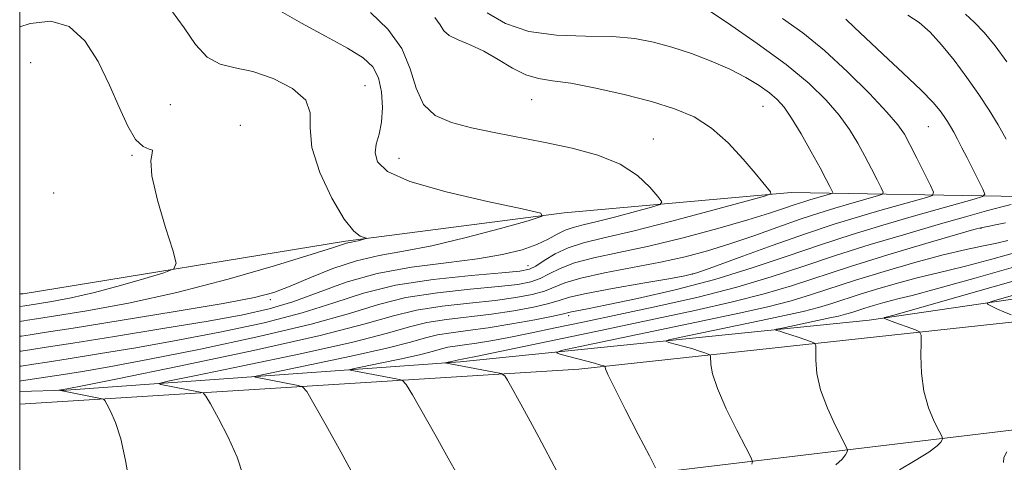
# Model space of a CAD drawing. Extents: x 2122300 to 2125200, y 349800 to 352700.
# Drawn here: x 2122500 to 2122694, y 350259 to 350346 of the extents above; entities that cross this region are included whole.
import ezdxf

# ---------------------------------------------------------------- set-up
doc = ezdxf.new("R2010")
doc.units = 0
doc.header["$MEASUREMENT"] = 0
for name, color, linetype, lineweight in [('32000', 7, 'Continuous', 0), ('DTM HARD BREAKLINE', 7, 'Continuous', 0), ('DTM SPOT ELEVATION', 2, 'Continuous', 13), ('INDEX CONTOUR', 41, 'Continuous', 13), ('INTERMEDIATE CONTOUR', 44, 'Continuous', 0)]:
    doc.layers.add(name, color=color, linetype=linetype, lineweight=lineweight)

msp = doc.modelspace()

# ---------------------------------------------------------------- linework, layer by layer
at = {"layer": '32000', "flags": 128}
msp.add_lwpolyline([(2122500, 350000), (2125000, 350000), (2125000, 352500), (2122500, 352500), (2122500, 350000)], dxfattribs=at)
at = {"layer": 'DTM HARD BREAKLINE'}
for points in [[(2122761.12, 350311.58, 915.29), (2122697.21, 350311.59, 932.66), (2122652.07, 350312.4, 941.65), (2122607.33, 350308.41, 945.84), (2122564.19, 350302.82, 948.24), (2122500.67, 350292.45, 951.64), (2122500, 350292.416, 951.653)], [(2122805.62, 350311.84, 905.78), (2122776.02, 350306.65, 911.38), (2122738.81, 350297.65, 915.18), (2122667.4, 350287.26, 922.28), (2122586.79, 350279.07, 929.68), (2122509.18, 350273.49, 937.88), (2122500, 350273.177, 938.61)], [(2122500, 350270.687, 939.685), (2122610.23, 350277.58, 928.5), (2122739.05, 350291.56, 916.09), (2122832.26, 350300.35, 909.29), (2122936.88, 350303.53, 902.79), (2123020.28, 350304.97, 898.19)], [(2123022.69, 350282.11, 898.19), (2122898.07, 350280.73, 904.09), (2122828.66, 350279.14, 909.29), (2122725.05, 350269.16, 917.39), (2122577.22, 350251.38, 933.2), (2122500, 350247.636, 939.992)]]:
    msp.add_polyline3d(points, dxfattribs=at)
at = {"layer": 'DTM SPOT ELEVATION'}
for p in [(2122502.19, 350337.98, 951.4), (2122568.06, 350333.43, 947.1), (2122600.88, 350330.68, 942.9), (2122529.7, 350329.67, 949), (2122646.48, 350329.34, 940.9), (2122543.46, 350325.58, 949.7), (2122679.091, 350325.344, 934.92), (2122624.874, 350322.942, 943.28), (2122522.14, 350319.73, 950.1), (2122574.771, 350319.101, 945.18), (2122506.7, 350312.3, 951.4), (2122689.48, 350305.34, 929.9), (2122600.16, 350298, 942.8), (2122632.64, 350296.32, 936.1), (2122549.42, 350291.31, 945.6), (2122608.18, 350288.13, 933.6)]:
    msp.add_point(p, dxfattribs=at)
at = {"layer": 'INDEX CONTOUR'}
for points in [[(2122500, 350275.225, 940), (2122500.322, 350275.273, 940), (2122505.543, 350276.065, 940), (2122508.63, 350276.544, 940), (2122512.4, 350277.149, 940), (2122517.618, 350278.059, 940), (2122525.226, 350279.492, 940), (2122535.633, 350281.565, 940), (2122547.124, 350284.006, 940), (2122557.452, 350286.446, 940), (2122565.007, 350288.574, 940), (2122570.712, 350290.321, 940), (2122576.128, 350291.678, 940), (2122582.372, 350292.656, 940), (2122588.804, 350293.344, 940), (2122594.342, 350293.852, 940), (2122598.192, 350294.29, 940), (2122600.718, 350294.78, 940), (2122602.574, 350295.446, 940), (2122604.364, 350296.367, 940), (2122606.499, 350297.44, 940), (2122609.341, 350298.515, 940), (2122613.19, 350299.503, 940), (2122618.087, 350300.543, 940), (2122624.009, 350301.833, 940), (2122630.777, 350303.489, 940), (2122637.595, 350305.303, 940), (2122643.509, 350306.983, 940), (2122647.81, 350308.301, 940), (2122650.757, 350309.282, 940), (2122652.853, 350310.01, 940), (2122654.531, 350310.566, 940), (2122655.943, 350311.001, 940), (2122659.85, 350312.111, 940), (2122660.195, 350312.23, 940), (2122660.254, 350312.41, 940), (2122660.078, 350312.805, 940), (2122659.685, 350313.584, 940), (2122658.959, 350314.973, 940), (2122657.754, 350317.214, 940), (2122656.008, 350320.384, 940), (2122654.011, 350323.903, 940), (2122652.138, 350327.023, 940), (2122650.645, 350329.202, 940), (2122649.303, 350330.703, 940), (2122647.763, 350331.99, 940), (2122645.733, 350333.435, 940), (2122643.145, 350335.031, 940), (2122639.99, 350336.676, 940), (2122636.314, 350338.275, 940), (2122632.386, 350339.745, 940), (2122628.532, 350341.01, 940), (2122624.937, 350342.003, 940), (2122621.219, 350342.696, 940), (2122616.856, 350343.071, 940), (2122611.536, 350343.184, 940), (2122605.782, 350343.389, 940), (2122600.33, 350344.114, 940), (2122595.77, 350345.656, 940), (2122592.111, 350347.768, 940)], [(2122694.582, 350338.092, 930), (2122692.254, 350341.238, 930), (2122690.093, 350343.857, 930), (2122688.126, 350345.93, 930), (2122686.382, 350347.504, 930)], [(2122500, 350289.962, 950), (2122500.034, 350289.967, 950), (2122501.046, 350290.096, 950), (2122503.538, 350290.488, 950), (2122506.34, 350290.949, 950), (2122510.157, 350291.667, 950), (2122514.77, 350292.701, 950), (2122519.856, 350294.044, 950), (2122524.681, 350295.44, 950), (2122528.409, 350296.567, 950), (2122530.407, 350297.322, 950), (2122530.86, 350298.474, 950), (2122530.158, 350301.013, 950), (2122528.727, 350305.513, 950), (2122527.154, 350310.892, 950), (2122526.064, 350315.655, 950), (2122525.869, 350318.655, 950), (2122526.128, 350320.14, 950), (2122526.185, 350320.704, 950), (2122525.542, 350320.942, 950), (2122524.33, 350321.447, 950), (2122522.836, 350322.81, 950), (2122521.281, 350325.46, 950), (2122519.614, 350329.171, 950), (2122517.719, 350333.55, 950), (2122515.487, 350338.145, 950), (2122512.851, 350342.249, 950), (2122509.749, 350345.09, 950), (2122506.141, 350346.117, 950), (2122502.061, 350345.645, 950), (2122500, 350344.986, 950)], [(2122605.9, 350257.352, 930), (2122602.289, 350264.224, 930), (2122600.228, 350268.085, 930), (2122598.463, 350271.316, 930), (2122597.093, 350273.767, 930), (2122596.155, 350275.416, 930), (2122595.586, 350276.302, 930), (2122594.909, 350276.716, 930), (2122593.542, 350277.013, 930), (2122583.788, 350278.853, 930), (2122583.875, 350278.875, 930), (2122585.72, 350279.266, 930), (2122586.459, 350279.461, 930), (2122587.233, 350279.569, 930), (2122587.853, 350279.683, 930), (2122589.897, 350280.102, 930), (2122613.552, 350285.043, 930), (2122624.095, 350287.257, 930), (2122633.091, 350289.169, 930), (2122640.506, 350290.834, 930), (2122646.706, 350292.403, 930), (2122652.13, 350294.018, 930), (2122663.717, 350297.807, 930), (2122671.132, 350300.094, 930), (2122678.614, 350302.32, 930), (2122688.052, 350305.068, 930), (2122689.696, 350305.508, 930), (2122690.785, 350305.72, 930), (2122692.315, 350305.986, 930), (2122694.311, 350306.384, 930)], [(2122695.379, 350288.295, 920), (2122693.993, 350288.855, 920), (2122692.719, 350289.42, 920), (2122691.663, 350289.926, 920), (2122690.908, 350290.304, 920), (2122690.707, 350290.568, 920), (2122691.99, 350291.048, 920), (2122695.857, 350292.156, 920)], [(2122693.892, 350259.209, 920), (2122693.975, 350260.207, 920), (2122694.547, 350261.343, 920)]]:
    msp.add_polyline3d(points, dxfattribs=at)
at = {"layer": 'INTERMEDIATE CONTOUR'}
for points in [[(2122500, 350287.012, 948), (2122500.368, 350287.062, 948), (2122500.809, 350287.121, 948), (2122501.545, 350287.23, 948), (2122503.34, 350287.509, 948), (2122507.036, 350288.094, 948), (2122513.218, 350289.108, 948), (2122521.439, 350290.625, 948), (2122530.994, 350292.71, 948), (2122541.069, 350295.323, 948), (2122550.411, 350298.014, 948), (2122557.653, 350300.228, 948), (2122561.851, 350301.558, 948), (2122564.426, 350302.405, 948), (2122564.906, 350302.517, 948), (2122565.414, 350302.605, 948), (2122566.016, 350302.72, 948), (2122566.74, 350302.893, 948), (2122568.049, 350303.25, 948), (2122568.348, 350303.345, 948), (2122568.315, 350303.41, 948), (2122567.923, 350303.499, 948), (2122567.132, 350303.767, 948), (2122565.849, 350304.767, 948), (2122563.97, 350307.152, 948), (2122561.535, 350311.28, 948), (2122559.154, 350316.341, 948), (2122557.585, 350321.23, 948), (2122557.251, 350325.094, 948), (2122557.26, 350328.074, 948), (2122556.389, 350330.562, 948), (2122553.773, 350332.845, 948), (2122549.986, 350334.798, 948), (2122545.96, 350336.191, 948), (2122542.45, 350336.952, 948), (2122539.494, 350337.649, 948), (2122536.952, 350339.004, 948), (2122534.665, 350341.519, 948), (2122532.399, 350344.8, 948), (2122529.902, 350348.229, 948)], [(2122500, 350284.063, 946), (2122500.341, 350284.112, 946), (2122502.043, 350284.363, 946), (2122504.809, 350284.795, 946), (2122510.534, 350285.701, 946), (2122519.833, 350287.186, 946), (2122530.611, 350288.939, 946), (2122540.097, 350290.546, 946), (2122546.268, 350291.725, 946), (2122550.094, 350292.725, 946), (2122553.29, 350293.926, 946), (2122557.208, 350295.575, 946), (2122561.735, 350297.389, 946), (2122566.388, 350298.951, 946), (2122570.871, 350299.989, 946), (2122575.614, 350300.816, 946), (2122581.229, 350301.889, 946), (2122587.989, 350303.504, 946), (2122594.795, 350305.32, 946), (2122600.212, 350306.837, 946), (2122602.996, 350307.723, 946), (2122602.691, 350308.324, 946), (2122599.034, 350309.154, 946), (2122592.192, 350310.595, 946), (2122584.04, 350312.488, 946), (2122576.881, 350314.544, 946), (2122572.488, 350316.523, 946), (2122570.502, 350318.394, 946), (2122570.034, 350320.177, 946), (2122570.287, 350321.932, 946), (2122570.834, 350323.866, 946), (2122571.339, 350326.224, 946), (2122571.519, 350329.128, 946), (2122571.306, 350332.211, 946), (2122570.685, 350334.981, 946), (2122569.58, 350337.107, 946), (2122567.684, 350338.895, 946), (2122564.631, 350340.81, 946), (2122560.294, 350343.172, 946), (2122555.517, 350345.725, 946), (2122551.385, 350348.07, 946)], [(2122500, 350281.116, 944), (2122500.313, 350281.162, 944), (2122502.411, 350281.475, 944), (2122505.228, 350281.913, 944), (2122510.49, 350282.743, 944), (2122518.654, 350284.044, 944), (2122528.209, 350285.59, 944), (2122537.149, 350287.078, 944), (2122543.972, 350288.308, 944), (2122549.2, 350289.478, 944), (2122553.856, 350290.888, 944), (2122558.811, 350292.723, 944), (2122564.316, 350294.707, 944), (2122570.469, 350296.453, 944), (2122577.233, 350297.68, 944), (2122584.045, 350298.54, 944), (2122590.207, 350299.293, 944), (2122595.177, 350300.148, 944), (2122599.016, 350301.113, 944), (2122601.941, 350302.144, 944), (2122604.17, 350303.188, 944), (2122605.939, 350304.156, 944), (2122607.489, 350304.947, 944), (2122609.081, 350305.514, 944), (2122611.066, 350306.017, 944), (2122613.813, 350306.671, 944), (2122617.479, 350307.608, 944), (2122621.351, 350308.638, 944), (2122624.5, 350309.489, 944), (2122626.2, 350310.017, 944), (2122626.538, 350310.567, 944), (2122625.804, 350311.611, 944), (2122624.225, 350313.457, 944), (2122621.768, 350315.754, 944), (2122618.338, 350317.988, 944), (2122613.927, 350319.758, 944), (2122608.864, 350321.114, 944), (2122603.566, 350322.223, 944), (2122593.528, 350324.183, 944), (2122589.063, 350325.126, 944), (2122585.13, 350326.146, 944), (2122581.9, 350327.559, 944), (2122579.557, 350329.736, 944), (2122578.122, 350332.909, 944), (2122576.966, 350336.741, 944), (2122575.299, 350340.757, 944), (2122572.568, 350344.534, 944), (2122569.165, 350347.857, 944)], [(2122521.653, 350255.149, 938), (2122520.866, 350259.592, 938), (2122519.918, 350263.857, 938), (2122518.89, 350267.114, 938), (2122517.924, 350269.341, 938), (2122517.182, 350270.716, 938), (2122516.764, 350271.429, 938), (2122516.529, 350271.706, 938), (2122516.274, 350271.788, 938), (2122507.724, 350273.433, 938), (2122507.747, 350273.448, 938), (2122508.983, 350273.638, 938), (2122509.653, 350273.759, 938), (2122512.37, 350274.301, 938), (2122519.265, 350275.698, 938), (2122531.463, 350278.193, 938), (2122546.086, 350281.27, 938), (2122559.251, 350284.225, 938), (2122568.077, 350286.498, 938), (2122573.684, 350288.111, 938), (2122578.194, 350289.235, 938), (2122583.258, 350290.029, 938), (2122588.651, 350290.625, 938), (2122593.68, 350291.144, 938), (2122597.789, 350291.692, 938), (2122600.986, 350292.3, 938), (2122603.42, 350292.983, 938), (2122607.468, 350294.603, 938), (2122610.591, 350295.535, 938), (2122615.238, 350296.54, 938), (2122620.787, 350297.591, 938), (2122626.33, 350298.66, 938), (2122631.184, 350299.738, 938), (2122635.579, 350300.908, 938), (2122639.971, 350302.273, 938), (2122644.673, 350303.883, 938), (2122649.419, 350305.571, 938), (2122653.803, 350307.114, 938), (2122657.515, 350308.344, 938), (2122660.637, 350309.305, 938), (2122663.353, 350310.094, 938), (2122669.279, 350311.76, 938), (2122670.043, 350312.024, 938), (2122670.174, 350312.423, 938), (2122669.785, 350313.296, 938), (2122668.987, 350314.888, 938), (2122667.889, 350317.047, 938), (2122666.598, 350319.526, 938), (2122665.182, 350322.12, 938), (2122663.539, 350324.808, 938), (2122661.527, 350327.615, 938), (2122658.974, 350330.585, 938), (2122655.596, 350333.851, 938), (2122651.08, 350337.569, 938), (2122645.374, 350341.745, 938), (2122639.474, 350345.803, 938), (2122634.638, 350349.018, 938)], [(2122500, 350278.17, 942), (2122500.286, 350278.213, 942), (2122502.746, 350278.582, 942), (2122505.386, 350278.989, 942), (2122509.56, 350279.643, 942), (2122515.527, 350280.596, 942), (2122522.914, 350281.824, 942), (2122531.187, 350283.285, 942), (2122539.803, 350284.937, 942), (2122548.162, 350286.742, 942), (2122555.654, 350288.667, 942), (2122561.937, 350290.65, 942), (2122567.74, 350292.531, 942), (2122574.061, 350294.121, 942), (2122581.487, 350295.283, 942), (2122588.957, 350296.064, 942), (2122595.004, 350296.56, 942), (2122598.595, 350296.888, 942), (2122600.451, 350297.26, 942), (2122601.728, 350297.91, 942), (2122603.38, 350298.984, 942), (2122605.529, 350300.277, 942), (2122608.092, 350301.496, 942), (2122611.112, 350302.458, 942), (2122615.142, 350303.428, 942), (2122620.861, 350304.781, 942), (2122628.511, 350306.736, 942), (2122636.591, 350308.885, 942), (2122643.162, 350310.663, 942), (2122646.788, 350311.667, 942), (2122648.037, 350312.143, 942), (2122647.982, 350312.5, 942), (2122644.958, 350316.184, 942), (2122642.604, 350318.972, 942), (2122639.658, 350322.14, 942), (2122636.379, 350325.059, 942), (2122632.927, 350327.254, 942), (2122629.081, 350328.888, 942), (2122624.524, 350330.283, 942), (2122619.132, 350331.673, 942), (2122613.555, 350332.942, 942), (2122608.637, 350333.882, 942), (2122604.981, 350334.395, 942), (2122602.227, 350334.803, 942), (2122599.77, 350335.535, 942), (2122597.131, 350336.879, 942), (2122594.323, 350338.568, 942), (2122591.48, 350340.195, 942), (2122588.76, 350341.451, 942), (2122586.396, 350342.424, 942), (2122584.647, 350343.297, 942), (2122583.626, 350344.243, 942), (2122582.89, 350345.39, 942), (2122581.853, 350346.85, 942)], [(2122544.073, 350256.65, 936), (2122542.87, 350260.276, 936), (2122541.106, 350264.214, 936), (2122539.173, 350267.911, 936), (2122537.577, 350270.751, 936), (2122536.663, 350272.309, 936), (2122536.148, 350272.917, 936), (2122535.591, 350273.094, 936), (2122527.806, 350274.604, 936), (2122527.498, 350274.777, 936), (2122529.226, 350275.216, 936), (2122534.47, 350276.296, 936), (2122543.955, 350278.238, 936), (2122555.37, 350280.639, 936), (2122565.648, 350282.94, 936), (2122572.509, 350284.699, 936), (2122576.826, 350285.936, 936), (2122580.26, 350286.791, 936), (2122584.144, 350287.402, 936), (2122593.017, 350288.436, 936), (2122597.386, 350289.094, 936), (2122601.254, 350289.82, 936), (2122604.266, 350290.519, 936), (2122606.324, 350291.132, 936), (2122608.377, 350291.755, 936), (2122611.634, 350292.521, 936), (2122616.83, 350293.502, 936), (2122622.806, 350294.533, 936), (2122627.925, 350295.388, 936), (2122631.103, 350295.954, 936), (2122633.45, 350296.567, 936), (2122636.628, 350297.68, 936), (2122641.819, 350299.584, 936), (2122648.296, 350301.942, 936), (2122654.853, 350304.255, 936), (2122660.528, 350306.133, 936), (2122665.336, 350307.61, 936), (2122669.536, 350308.83, 936), (2122678.709, 350311.41, 936), (2122679.892, 350311.819, 936), (2122680.095, 350312.435, 936), (2122679.492, 350313.787, 936), (2122676.819, 350319.122, 936), (2122675.443, 350321.837, 936), (2122674.356, 350323.855, 936), (2122673.067, 350325.714, 936), (2122670.915, 350328.206, 936), (2122667.459, 350331.864, 936), (2122663.132, 350336.173, 936), (2122658.59, 350340.357, 936), (2122654.341, 350343.814, 936), (2122650.313, 350346.64, 936)], [(2122565.821, 350256.696, 934), (2122563.322, 350261.315, 934), (2122560.423, 350266.481, 934), (2122557.971, 350270.786, 934), (2122556.561, 350273.189, 934), (2122555.767, 350274.127, 934), (2122554.908, 350274.4, 934), (2122546.472, 350276.017, 934), (2122546.261, 350276.135, 934), (2122547.442, 350276.435, 934), (2122557.51, 350278.501, 934), (2122565.313, 350280.143, 934), (2122572.338, 350281.716, 934), (2122577.028, 350282.917, 934), (2122579.979, 350283.763, 934), (2122582.327, 350284.348, 934), (2122585.03, 350284.775, 934), (2122588.345, 350285.185, 934), (2122592.355, 350285.728, 934), (2122596.982, 350286.496, 934), (2122601.522, 350287.34, 934), (2122605.112, 350288.055, 934), (2122607.155, 350288.49, 934), (2122608.756, 350288.862, 934), (2122611.883, 350289.467, 934), (2122615.741, 350290.25, 934), (2122621.749, 350291.527, 934), (2122629.17, 350293.239, 934), (2122636.984, 350295.281, 934), (2122644.367, 350297.539, 934), (2122651.262, 350299.866, 934), (2122657.808, 350302.105, 934), (2122664.105, 350304.131, 934), (2122670.104, 350305.942, 934), (2122675.719, 350307.566, 934), (2122680.815, 350309.011, 934), (2122688.139, 350311.06, 934), (2122689.763, 350311.567, 934), (2122690.197, 350312.083, 934), (2122689.813, 350313.05, 934), (2122686.713, 350319.219, 934), (2122685.699, 350321.201, 934), (2122684.833, 350322.863, 934), (2122684.098, 350324.235, 934), (2122683.467, 350325.365, 934), (2122682.871, 350326.36, 934), (2122682.229, 350327.344, 934), (2122681.404, 350328.479, 934), (2122680.024, 350330.081, 934), (2122677.661, 350332.504, 934), (2122674.119, 350335.903, 934), (2122670.137, 350339.63, 934), (2122666.686, 350342.84, 934), (2122664.5, 350344.894, 934), (2122662.821, 350346.505, 934)], [(2122694.44, 350322.869, 932), (2122692.82, 350325.72, 932), (2122691.069, 350328.607, 932), (2122689.052, 350331.692, 932), (2122686.696, 350335.051, 932), (2122684.167, 350338.429, 932), (2122681.691, 350341.489, 932), (2122679.429, 350343.962, 932), (2122677.276, 350345.864, 932), (2122675.065, 350347.28, 932)], [(2122586.21, 350256.916, 932), (2122584.462, 350260.072, 932), (2122582.054, 350264.34, 932), (2122577.389, 350272.531, 932), (2122576.17, 350274.577, 932), (2122575.35, 350275.4, 932), (2122574.225, 350275.707, 932), (2122565.138, 350277.43, 932), (2122565.024, 350277.494, 932), (2122565.659, 350277.655, 932), (2122571.066, 350278.765, 932), (2122575.256, 350279.646, 932), (2122579.029, 350280.491, 932), (2122581.548, 350281.136, 932), (2122583.132, 350281.59, 932), (2122584.393, 350281.904, 932), (2122585.853, 350282.135, 932), (2122587.692, 350282.367, 932), (2122590.005, 350282.69, 932), (2122592.88, 350283.179, 932), (2122596.385, 350283.848, 932), (2122600.584, 350284.692, 932), (2122605.543, 350285.713, 932), (2122611.351, 350286.926, 932), (2122618.1, 350288.349, 932), (2122625.751, 350289.987, 932), (2122633.733, 350291.8, 932), (2122641.344, 350293.735, 932), (2122648.1, 350295.747, 932), (2122654.375, 350297.822, 932), (2122660.763, 350299.956, 932), (2122667.651, 350302.121, 932), (2122674.618, 350304.203, 932), (2122681.041, 350306.063, 932), (2122686.396, 350307.587, 932), (2122690.569, 350308.752, 932), (2122693.546, 350309.558, 932), (2122695.382, 350310.029, 932)], [(2122625.315, 350258.188, 928), (2122624.101, 350260.557, 928), (2122621.909, 350264.755, 928), (2122619.331, 350269.727, 928), (2122617.142, 350274.029, 928), (2122615.922, 350276.57, 928), (2122615.476, 350277.665, 928), (2122615.416, 350277.986, 928), (2122615.415, 350278.098, 928), (2122615.391, 350278.148, 928), (2122615.321, 350278.179, 928), (2122615.136, 350278.24, 928), (2122614.569, 350278.404, 928), (2122613.302, 350278.751, 928), (2122606.713, 350280.501, 928), (2122605.771, 350280.844, 928), (2122606.75, 350281.248, 928), (2122610.488, 350282.058, 928), (2122634.668, 350287.123, 928), (2122641.788, 350288.634, 928), (2122647.45, 350289.903, 928), (2122652.067, 350291.07, 928), (2122656.089, 350292.268, 928), (2122664.747, 350295.096, 928), (2122670.39, 350296.828, 928), (2122676.434, 350298.575, 928), (2122682.03, 350300.079, 928), (2122686.515, 350301.151, 928), (2122689.957, 350301.877, 928), (2122692.611, 350302.411, 928), (2122694.755, 350302.902, 928)], [(2122644.297, 350258.909, 926), (2122644.418, 350259.409, 926), (2122644.115, 350260.257, 926), (2122643.13, 350262.179, 926), (2122641.352, 350265.609, 926), (2122639.264, 350269.815, 926), (2122637.499, 350273.769, 926), (2122636.528, 350276.659, 926), (2122636.19, 350278.522, 926), (2122636.157, 350280.17, 926), (2122636.033, 350280.42, 926), (2122635.685, 350280.575, 926), (2122635.022, 350280.811, 926), (2122634.015, 350281.149, 926), (2122632.649, 350281.57, 926), (2122630.971, 350282.047, 926), (2122627.932, 350282.864, 926), (2122627.32, 350283.087, 926), (2122627.956, 350283.35, 926), (2122630.387, 350283.877, 926), (2122646.113, 350287.171, 926), (2122650.743, 350288.154, 926), (2122654.425, 350288.979, 926), (2122657.428, 350289.738, 926), (2122660.044, 350290.517, 926), (2122665.674, 350292.356, 926), (2122669.345, 350293.482, 926), (2122673.275, 350294.619, 926), (2122676.915, 350295.597, 926), (2122679.937, 350296.324, 926), (2122682.913, 350297.004, 926), (2122686.642, 350297.917, 926), (2122691.632, 350299.252, 926), (2122697.231, 350300.848, 926)], [(2122660.869, 350258.736, 924), (2122662.113, 350259.856, 924), (2122662.763, 350260.712, 924), (2122663.055, 350261.29, 924), (2122663.148, 350261.674, 924), (2122662.915, 350262.325, 924), (2122660.795, 350266.464, 924), (2122659.197, 350269.903, 924), (2122657.855, 350273.509, 924), (2122657.135, 350276.748, 924), (2122656.905, 350279.38, 924), (2122656.907, 350281.236, 924), (2122656.898, 350282.242, 924), (2122656.676, 350282.692, 924), (2122656.05, 350282.972, 924), (2122653.461, 350283.893, 924), (2122651.995, 350284.39, 924), (2122650.753, 350284.779, 924), (2122649.799, 350285.053, 924), (2122649.152, 350285.228, 924), (2122648.868, 350285.331, 924), (2122649.163, 350285.452, 924), (2122650.287, 350285.696, 924), (2122659.699, 350287.673, 924), (2122661.401, 350288.055, 924), (2122662.789, 350288.406, 924), (2122663.999, 350288.766, 924), (2122666.602, 350289.616, 924), (2122668.299, 350290.137, 924), (2122670.117, 350290.662, 924), (2122671.799, 350291.115, 924), (2122673.359, 350291.497, 924), (2122675.869, 350292.131, 924), (2122680.673, 350293.422, 924), (2122688.509, 350295.602, 924), (2122697.713, 350298.222, 924)], [(2122673.416, 350257.761, 922), (2122676.514, 350259.587, 922), (2122679.214, 350261.281, 922), (2122680.838, 350262.49, 922), (2122681.57, 350263.245, 922), (2122681.813, 350263.672, 922), (2122681.877, 350263.939, 922), (2122681.716, 350264.393, 922), (2122681.188, 350265.422, 922), (2122680.238, 350267.319, 922), (2122679.13, 350269.991, 922), (2122678.212, 350273.249, 922), (2122677.742, 350276.837, 922), (2122677.619, 350280.237, 922), (2122677.653, 350282.861, 922), (2122677.644, 350284.313, 922), (2122677.352, 350284.953, 922), (2122676.525, 350285.328, 922), (2122671.747, 350287.065, 922), (2122670.287, 350287.634, 922), (2122670.527, 350287.741, 922), (2122672.535, 350288.322, 922), (2122687.913, 350292.668, 922), (2122699.731, 350296.031, 922)]]:
    msp.add_polyline3d(points, dxfattribs=at)

doc.saveas('drawing.dxf')
